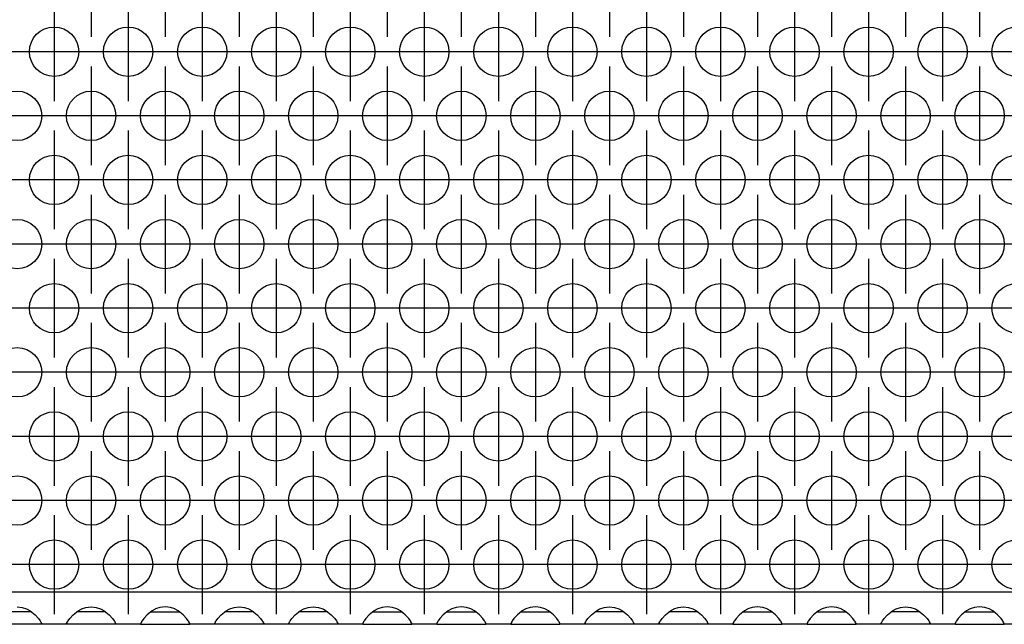
# Model space of a CAD drawing. Units: millimetres. Extents: x 28 to 622, y -25 to 395.
# Drawn here: x 250 to 266, y 250 to 260 of the extents above; entities that cross this region are included whole.
import ezdxf

# ---------------------------------------------------------------- set-up
doc = ezdxf.new("R2010")
doc.units = ezdxf.units.MM
doc.linetypes.add('DOT_CENTER', pattern=[14, 12, -1, 0, -1])
doc.layers.add('1', color=7, linetype='Continuous')

# ---------------------------------------------------------------- blocks, each defined once
blk = doc.blocks.new('ansaugblende_lochung_rv4_6_bg61_wandstehend__48', base_point=(762.061, 1251.472))
at = {"color": 1, "linetype": 'Continuous'}
for p, q in [((1639.061, 1254.072), (765.061, 1254.072)), ((1251.561, 1252.888), (1251.981, 1252.838)), ((1251.981, 1252.838), (1252.333, 1252.715)), ((1252.333, 1252.715), (1252.381, 1252.693)), ((1256.742, 1252.693), (1256.79, 1252.715)), ((1256.79, 1252.715), (1257.142, 1252.838)), ((1257.142, 1252.838), (1257.561, 1252.888)), ((1257.561, 1252.888), (1257.981, 1252.838)), ((1257.981, 1252.838), (1258.333, 1252.715)), ((1258.333, 1252.715), (1258.381, 1252.693)), ((1262.79, 1252.715), (1262.742, 1252.693)), ((1263.142, 1252.838), (1262.79, 1252.715)), ((1263.561, 1252.888), (1263.142, 1252.838)), ((1263.981, 1252.838), (1263.561, 1252.888)), ((1264.333, 1252.715), (1263.981, 1252.838)), ((1264.381, 1252.693), (1264.333, 1252.715)), ((1268.742, 1252.693), (1268.79, 1252.715)), ((1268.79, 1252.715), (1269.142, 1252.838)), ((1269.142, 1252.838), (1269.561, 1252.888)), ((1269.561, 1252.888), (1269.981, 1252.838)), ((1269.981, 1252.838), (1270.333, 1252.715)), ((1270.333, 1252.715), (1270.381, 1252.693)), ((1274.742, 1252.693), (1274.79, 1252.715)), ((1274.79, 1252.715), (1275.142, 1252.838)), ((1275.142, 1252.838), (1275.561, 1252.888)), ((1275.561, 1252.888), (1275.981, 1252.838)), ((1275.981, 1252.838), (1276.333, 1252.715)), ((1276.333, 1252.715), (1276.381, 1252.693)), ((1280.79, 1252.715), (1280.742, 1252.693)), ((1281.142, 1252.838), (1280.79, 1252.715)), ((1281.561, 1252.888), (1281.142, 1252.838)), ((1281.981, 1252.838), (1281.561, 1252.888)), ((1282.333, 1252.715), (1281.981, 1252.838)), ((1282.381, 1252.693), (1282.333, 1252.715)), ((1286.79, 1252.715), (1286.742, 1252.693)), ((1287.142, 1252.838), (1286.79, 1252.715)), ((1287.561, 1252.888), (1287.142, 1252.838)), ((1287.981, 1252.838), (1287.561, 1252.888)), ((1288.333, 1252.715), (1287.981, 1252.838)), ((1288.381, 1252.693), (1288.333, 1252.715)), ((1292.79, 1252.715), (1292.742, 1252.693)), ((1293.142, 1252.838), (1292.79, 1252.715)), ((1293.561, 1252.888), (1293.142, 1252.838)), ((1293.981, 1252.838), (1293.561, 1252.888)), ((1294.333, 1252.715), (1293.981, 1252.838)), ((1294.381, 1252.693), (1294.333, 1252.715)), ((1298.742, 1252.693), (1298.79, 1252.715)), ((1298.79, 1252.715), (1299.142, 1252.838)), ((1299.142, 1252.838), (1299.561, 1252.888)), ((1299.561, 1252.888), (1299.981, 1252.838)), ((1299.981, 1252.838), (1300.333, 1252.715)), ((1300.333, 1252.715), (1300.381, 1252.693)), ((1304.742, 1252.693), (1304.79, 1252.715)), ((1304.79, 1252.715), (1305.142, 1252.838)), ((1305.142, 1252.838), (1305.561, 1252.888)), ((1305.561, 1252.888), (1305.981, 1252.838)), ((1305.981, 1252.838), (1306.333, 1252.715)), ((1306.333, 1252.715), (1306.381, 1252.693)), ((1310.79, 1252.715), (1310.742, 1252.693)), ((1311.142, 1252.838), (1310.79, 1252.715)), ((1311.561, 1252.888), (1311.142, 1252.838)), ((1311.981, 1252.838), (1311.561, 1252.888)), ((1312.333, 1252.715), (1311.981, 1252.838)), ((1312.381, 1252.693), (1312.333, 1252.715)), ((1316.79, 1252.715), (1316.742, 1252.693)), ((1317.142, 1252.838), (1316.79, 1252.715)), ((1317.561, 1252.888), (1317.142, 1252.838)), ((1317.981, 1252.838), (1317.561, 1252.888)), ((1318.333, 1252.715), (1317.981, 1252.838)), ((1318.381, 1252.693), (1318.333, 1252.715)), ((1322.742, 1252.693), (1322.79, 1252.715)), ((1322.79, 1252.715), (1323.142, 1252.838)), ((1323.142, 1252.838), (1323.561, 1252.888)), ((1323.561, 1252.888), (1323.981, 1252.838)), ((1323.981, 1252.838), (1324.333, 1252.715)), ((1324.333, 1252.715), (1324.381, 1252.693)), ((1328.79, 1252.715), (1328.742, 1252.693)), ((1329.142, 1252.838), (1328.79, 1252.715)), ((1329.561, 1252.888), (1329.142, 1252.838)), ((1329.981, 1252.838), (1329.561, 1252.888)), ((1330.333, 1252.715), (1329.981, 1252.838)), ((1330.381, 1252.693), (1330.333, 1252.715)), ((1252.327, 1252.472), (1250.796, 1252.472)), ((1252.727, 1252.472), (1252.327, 1252.472)), ((1252.381, 1252.693), (1252.62, 1252.558)), ((1252.62, 1252.558), (1253.021, 1252.237)), ((1253.021, 1252.237), (1253.299, 1251.929)), ((1253.299, 1251.929), (1253.434, 1251.743)), ((1255.689, 1251.743), (1255.824, 1251.929)), ((1255.824, 1251.929), (1256.102, 1252.237)), ((1256.102, 1252.237), (1256.503, 1252.558)), ((1256.796, 1252.472), (1256.396, 1252.472)), ((1256.503, 1252.558), (1256.742, 1252.693)), ((1258.327, 1252.472), (1256.796, 1252.472)), ((1258.727, 1252.472), (1258.327, 1252.472)), ((1258.381, 1252.693), (1258.62, 1252.558)), ((1258.62, 1252.558), (1259.021, 1252.237)), ((1259.021, 1252.237), (1259.299, 1251.929)), ((1259.299, 1251.929), (1259.434, 1251.743)), ((1261.824, 1251.929), (1261.689, 1251.743)), ((1262.102, 1252.237), (1261.824, 1251.929)), ((1262.503, 1252.558), (1262.102, 1252.237)), ((1262.396, 1252.472), (1262.796, 1252.472)), ((1262.742, 1252.693), (1262.503, 1252.558)), ((1262.796, 1252.472), (1264.327, 1252.472)), ((1264.327, 1252.472), (1264.727, 1252.472)), ((1264.62, 1252.558), (1264.381, 1252.693)), ((1265.021, 1252.237), (1264.62, 1252.558)), ((1265.299, 1251.929), (1265.021, 1252.237)), ((1265.434, 1251.743), (1265.299, 1251.929)), ((1267.689, 1251.743), (1267.824, 1251.929)), ((1267.824, 1251.929), (1268.102, 1252.237)), ((1268.102, 1252.237), (1268.503, 1252.558)), ((1268.796, 1252.472), (1268.396, 1252.472)), ((1268.503, 1252.558), (1268.742, 1252.693)), ((1270.327, 1252.472), (1268.796, 1252.472)), ((1270.727, 1252.472), (1270.327, 1252.472)), ((1270.381, 1252.693), (1270.62, 1252.558)), ((1270.62, 1252.558), (1271.021, 1252.237)), ((1271.021, 1252.237), (1271.299, 1251.929)), ((1271.299, 1251.929), (1271.434, 1251.743)), ((1273.689, 1251.743), (1273.824, 1251.929)), ((1273.824, 1251.929), (1274.102, 1252.237)), ((1274.102, 1252.237), (1274.503, 1252.558)), ((1274.796, 1252.472), (1274.396, 1252.472)), ((1274.503, 1252.558), (1274.742, 1252.693)), ((1276.327, 1252.472), (1274.796, 1252.472)), ((1276.727, 1252.472), (1276.327, 1252.472)), ((1276.381, 1252.693), (1276.62, 1252.558)), ((1276.62, 1252.558), (1277.021, 1252.237)), ((1277.021, 1252.237), (1277.299, 1251.929)), ((1277.299, 1251.929), (1277.434, 1251.743)), ((1279.824, 1251.929), (1279.689, 1251.743)), ((1280.102, 1252.237), (1279.824, 1251.929)), ((1280.503, 1252.558), (1280.102, 1252.237)), ((1280.396, 1252.472), (1280.796, 1252.472)), ((1280.742, 1252.693), (1280.503, 1252.558)), ((1280.796, 1252.472), (1282.327, 1252.472)), ((1282.327, 1252.472), (1282.727, 1252.472)), ((1282.62, 1252.558), (1282.381, 1252.693)), ((1283.021, 1252.237), (1282.62, 1252.558)), ((1283.299, 1251.929), (1283.021, 1252.237)), ((1283.434, 1251.743), (1283.299, 1251.929)), ((1285.824, 1251.929), (1285.689, 1251.743)), ((1286.102, 1252.237), (1285.824, 1251.929)), ((1286.503, 1252.558), (1286.102, 1252.237)), ((1286.396, 1252.472), (1286.796, 1252.472)), ((1286.742, 1252.693), (1286.503, 1252.558)), ((1286.796, 1252.472), (1288.327, 1252.472)), ((1288.327, 1252.472), (1288.727, 1252.472)), ((1288.62, 1252.558), (1288.381, 1252.693)), ((1289.021, 1252.237), (1288.62, 1252.558)), ((1289.299, 1251.929), (1289.021, 1252.237)), ((1289.434, 1251.743), (1289.299, 1251.929)), ((1291.824, 1251.929), (1291.689, 1251.743)), ((1292.102, 1252.237), (1291.824, 1251.929)), ((1292.503, 1252.558), (1292.102, 1252.237)), ((1292.396, 1252.472), (1292.796, 1252.472)), ((1292.742, 1252.693), (1292.503, 1252.558)), ((1292.796, 1252.472), (1294.327, 1252.472)), ((1294.327, 1252.472), (1294.727, 1252.472)), ((1294.62, 1252.558), (1294.381, 1252.693)), ((1295.021, 1252.237), (1294.62, 1252.558)), ((1295.299, 1251.929), (1295.021, 1252.237)), ((1295.434, 1251.743), (1295.299, 1251.929)), ((1297.689, 1251.743), (1297.824, 1251.929)), ((1297.824, 1251.929), (1298.102, 1252.237)), ((1298.102, 1252.237), (1298.503, 1252.558)), ((1298.796, 1252.472), (1298.396, 1252.472)), ((1298.503, 1252.558), (1298.742, 1252.693)), ((1300.327, 1252.472), (1298.796, 1252.472)), ((1300.727, 1252.472), (1300.327, 1252.472)), ((1300.381, 1252.693), (1300.62, 1252.558)), ((1300.62, 1252.558), (1301.021, 1252.237)), ((1301.021, 1252.237), (1301.299, 1251.929)), ((1301.299, 1251.929), (1301.434, 1251.743)), ((1303.689, 1251.743), (1303.824, 1251.929)), ((1303.824, 1251.929), (1304.102, 1252.237)), ((1304.102, 1252.237), (1304.503, 1252.558)), ((1304.796, 1252.472), (1304.396, 1252.472)), ((1304.503, 1252.558), (1304.742, 1252.693)), ((1306.327, 1252.472), (1304.796, 1252.472)), ((1306.727, 1252.472), (1306.327, 1252.472)), ((1306.381, 1252.693), (1306.62, 1252.558)), ((1306.62, 1252.558), (1307.021, 1252.237)), ((1307.021, 1252.237), (1307.299, 1251.929)), ((1307.299, 1251.929), (1307.434, 1251.743)), ((1309.824, 1251.929), (1309.689, 1251.743)), ((1310.102, 1252.237), (1309.824, 1251.929)), ((1310.503, 1252.558), (1310.102, 1252.237)), ((1310.396, 1252.472), (1310.796, 1252.472)), ((1310.742, 1252.693), (1310.503, 1252.558)), ((1310.796, 1252.472), (1312.327, 1252.472)), ((1312.327, 1252.472), (1312.727, 1252.472)), ((1312.62, 1252.558), (1312.381, 1252.693)), ((1313.021, 1252.237), (1312.62, 1252.558)), ((1313.299, 1251.929), (1313.021, 1252.237)), ((1313.434, 1251.743), (1313.299, 1251.929)), ((1315.824, 1251.929), (1315.689, 1251.743)), ((1316.102, 1252.237), (1315.824, 1251.929)), ((1316.503, 1252.558), (1316.102, 1252.237)), ((1316.396, 1252.472), (1316.796, 1252.472)), ((1316.742, 1252.693), (1316.503, 1252.558)), ((1316.796, 1252.472), (1318.327, 1252.472)), ((1318.327, 1252.472), (1318.727, 1252.472)), ((1318.62, 1252.558), (1318.381, 1252.693)), ((1319.021, 1252.237), (1318.62, 1252.558)), ((1319.299, 1251.929), (1319.021, 1252.237)), ((1319.434, 1251.743), (1319.299, 1251.929)), ((1321.689, 1251.743), (1321.824, 1251.929)), ((1321.824, 1251.929), (1322.102, 1252.237)), ((1322.102, 1252.237), (1322.503, 1252.558)), ((1322.796, 1252.472), (1322.396, 1252.472)), ((1322.503, 1252.558), (1322.742, 1252.693)), ((1324.327, 1252.472), (1322.796, 1252.472)), ((1324.727, 1252.472), (1324.327, 1252.472)), ((1324.381, 1252.693), (1324.62, 1252.558)), ((1324.62, 1252.558), (1325.021, 1252.237)), ((1325.021, 1252.237), (1325.299, 1251.929)), ((1325.299, 1251.929), (1325.434, 1251.743)), ((1327.824, 1251.929), (1327.689, 1251.743)), ((1328.102, 1252.237), (1327.824, 1251.929)), ((1328.503, 1252.558), (1328.102, 1252.237)), ((1328.396, 1252.472), (1328.796, 1252.472)), ((1328.742, 1252.693), (1328.503, 1252.558)), ((1328.796, 1252.472), (1330.327, 1252.472)), ((1330.327, 1252.472), (1330.727, 1252.472)), ((1330.62, 1252.558), (1330.381, 1252.693)), ((1331.021, 1252.237), (1330.62, 1252.558)), ((1331.299, 1251.929), (1331.021, 1252.237)), ((1331.434, 1251.743), (1331.299, 1251.929)), ((1253.547, 1251.472), (1249.575, 1251.472)), ((1253.434, 1251.743), (1253.47, 1251.687)), ((1253.47, 1251.687), (1253.48, 1251.671)), ((1253.48, 1251.671), (1253.547, 1251.543)), ((1253.547, 1251.508), (1253.54, 1251.555)), ((1253.547, 1251.543), (1253.547, 1251.508)), ((1253.547, 1251.508), (1253.547, 1251.472)), ((1255.575, 1251.472), (1253.547, 1251.472)), ((1255.575, 1251.472), (1255.576, 1251.508)), ((1259.547, 1251.472), (1255.575, 1251.472)), ((1255.576, 1251.543), (1255.643, 1251.671)), ((1255.583, 1251.555), (1255.576, 1251.508)), ((1255.576, 1251.508), (1255.576, 1251.543)), ((1255.643, 1251.671), (1255.653, 1251.687)), ((1255.653, 1251.687), (1255.689, 1251.743)), ((1259.434, 1251.743), (1259.47, 1251.687)), ((1259.47, 1251.687), (1259.48, 1251.671)), ((1259.48, 1251.671), (1259.547, 1251.543)), ((1259.547, 1251.508), (1259.54, 1251.555)), ((1259.547, 1251.543), (1259.547, 1251.508)), ((1259.547, 1251.508), (1259.547, 1251.472)), ((1261.575, 1251.472), (1259.547, 1251.472)), ((1261.576, 1251.508), (1261.575, 1251.472)), ((1261.575, 1251.472), (1265.547, 1251.472)), ((1261.643, 1251.671), (1261.576, 1251.543)), ((1261.583, 1251.555), (1261.576, 1251.508)), ((1261.576, 1251.543), (1261.576, 1251.508)), ((1261.653, 1251.687), (1261.643, 1251.671)), ((1261.689, 1251.743), (1261.653, 1251.687)), ((1265.47, 1251.687), (1265.434, 1251.743)), ((1265.48, 1251.671), (1265.47, 1251.687)), ((1265.547, 1251.543), (1265.48, 1251.671)), ((1265.547, 1251.508), (1265.54, 1251.555)), ((1265.547, 1251.508), (1265.547, 1251.543)), ((1265.547, 1251.472), (1265.547, 1251.508)), ((1267.575, 1251.472), (1265.547, 1251.472)), ((1267.575, 1251.472), (1267.576, 1251.508)), ((1271.547, 1251.472), (1267.575, 1251.472)), ((1267.576, 1251.543), (1267.643, 1251.671)), ((1267.583, 1251.555), (1267.576, 1251.508)), ((1267.576, 1251.508), (1267.576, 1251.543)), ((1267.643, 1251.671), (1267.653, 1251.687)), ((1267.653, 1251.687), (1267.689, 1251.743)), ((1271.434, 1251.743), (1271.47, 1251.687)), ((1271.47, 1251.687), (1271.48, 1251.671)), ((1271.48, 1251.671), (1271.547, 1251.543)), ((1271.547, 1251.508), (1271.54, 1251.555)), ((1271.547, 1251.543), (1271.547, 1251.508)), ((1271.547, 1251.508), (1271.547, 1251.472)), ((1273.575, 1251.472), (1271.547, 1251.472)), ((1273.575, 1251.472), (1273.576, 1251.508)), ((1277.547, 1251.472), (1273.575, 1251.472)), ((1273.576, 1251.543), (1273.643, 1251.671)), ((1273.583, 1251.555), (1273.576, 1251.508)), ((1273.576, 1251.508), (1273.576, 1251.543)), ((1273.643, 1251.671), (1273.653, 1251.687)), ((1273.653, 1251.687), (1273.689, 1251.743)), ((1277.434, 1251.743), (1277.47, 1251.687)), ((1277.47, 1251.687), (1277.48, 1251.671)), ((1277.48, 1251.671), (1277.547, 1251.543)), ((1277.547, 1251.508), (1277.54, 1251.555)), ((1277.547, 1251.543), (1277.547, 1251.508)), ((1277.547, 1251.508), (1277.547, 1251.472)), ((1279.575, 1251.472), (1277.547, 1251.472)), ((1279.576, 1251.508), (1279.575, 1251.472)), ((1279.575, 1251.472), (1283.547, 1251.472)), ((1279.643, 1251.671), (1279.576, 1251.543)), ((1279.583, 1251.555), (1279.576, 1251.508)), ((1279.576, 1251.543), (1279.576, 1251.508)), ((1279.653, 1251.687), (1279.643, 1251.671)), ((1279.689, 1251.743), (1279.653, 1251.687)), ((1283.47, 1251.687), (1283.434, 1251.743)), ((1283.48, 1251.671), (1283.47, 1251.687)), ((1283.547, 1251.543), (1283.48, 1251.671)), ((1283.547, 1251.508), (1283.54, 1251.555)), ((1283.547, 1251.508), (1283.547, 1251.543)), ((1283.547, 1251.472), (1283.547, 1251.508)), ((1285.575, 1251.472), (1283.547, 1251.472)), ((1285.576, 1251.508), (1285.575, 1251.472)), ((1285.575, 1251.472), (1289.547, 1251.472)), ((1285.643, 1251.671), (1285.576, 1251.543)), ((1285.583, 1251.555), (1285.576, 1251.508)), ((1285.576, 1251.543), (1285.576, 1251.508)), ((1285.653, 1251.687), (1285.643, 1251.671)), ((1285.689, 1251.743), (1285.653, 1251.687)), ((1289.47, 1251.687), (1289.434, 1251.743)), ((1289.48, 1251.671), (1289.47, 1251.687)), ((1289.547, 1251.543), (1289.48, 1251.671)), ((1289.547, 1251.508), (1289.54, 1251.555)), ((1289.547, 1251.508), (1289.547, 1251.543)), ((1289.547, 1251.472), (1289.547, 1251.508)), ((1291.575, 1251.472), (1289.547, 1251.472)), ((1291.576, 1251.508), (1291.575, 1251.472)), ((1291.575, 1251.472), (1295.547, 1251.472)), ((1291.643, 1251.671), (1291.576, 1251.543)), ((1291.583, 1251.555), (1291.576, 1251.508)), ((1291.576, 1251.543), (1291.576, 1251.508)), ((1291.653, 1251.687), (1291.643, 1251.671)), ((1291.689, 1251.743), (1291.653, 1251.687)), ((1295.47, 1251.687), (1295.434, 1251.743)), ((1295.48, 1251.671), (1295.47, 1251.687)), ((1295.547, 1251.543), (1295.48, 1251.671)), ((1295.547, 1251.508), (1295.54, 1251.555)), ((1295.547, 1251.508), (1295.547, 1251.543)), ((1295.547, 1251.472), (1295.547, 1251.508)), ((1297.575, 1251.472), (1295.547, 1251.472)), ((1297.575, 1251.472), (1297.576, 1251.508)), ((1301.547, 1251.472), (1297.575, 1251.472)), ((1297.576, 1251.543), (1297.643, 1251.671)), ((1297.583, 1251.555), (1297.576, 1251.508)), ((1297.576, 1251.508), (1297.576, 1251.543)), ((1297.643, 1251.671), (1297.653, 1251.687)), ((1297.653, 1251.687), (1297.689, 1251.743)), ((1301.434, 1251.743), (1301.47, 1251.687)), ((1301.47, 1251.687), (1301.48, 1251.671)), ((1301.48, 1251.671), (1301.547, 1251.543)), ((1301.547, 1251.508), (1301.54, 1251.555)), ((1301.547, 1251.543), (1301.547, 1251.508)), ((1301.547, 1251.508), (1301.547, 1251.472)), ((1303.575, 1251.472), (1301.547, 1251.472)), ((1303.575, 1251.472), (1303.576, 1251.508)), ((1307.547, 1251.472), (1303.575, 1251.472)), ((1303.576, 1251.543), (1303.643, 1251.671)), ((1303.583, 1251.555), (1303.576, 1251.508)), ((1303.576, 1251.508), (1303.576, 1251.543)), ((1303.643, 1251.671), (1303.653, 1251.687)), ((1303.653, 1251.687), (1303.689, 1251.743)), ((1307.434, 1251.743), (1307.47, 1251.687)), ((1307.47, 1251.687), (1307.48, 1251.671)), ((1307.48, 1251.671), (1307.547, 1251.543)), ((1307.547, 1251.508), (1307.54, 1251.555)), ((1307.547, 1251.543), (1307.547, 1251.508)), ((1307.547, 1251.508), (1307.547, 1251.472)), ((1309.575, 1251.472), (1307.547, 1251.472)), ((1309.576, 1251.508), (1309.575, 1251.472)), ((1309.575, 1251.472), (1313.547, 1251.472)), ((1309.643, 1251.671), (1309.576, 1251.543)), ((1309.583, 1251.555), (1309.576, 1251.508)), ((1309.576, 1251.543), (1309.576, 1251.508)), ((1309.653, 1251.687), (1309.643, 1251.671)), ((1309.689, 1251.743), (1309.653, 1251.687)), ((1313.47, 1251.687), (1313.434, 1251.743)), ((1313.48, 1251.671), (1313.47, 1251.687)), ((1313.547, 1251.543), (1313.48, 1251.671)), ((1313.547, 1251.508), (1313.54, 1251.555)), ((1313.547, 1251.508), (1313.547, 1251.543)), ((1313.547, 1251.472), (1313.547, 1251.508)), ((1315.575, 1251.472), (1313.547, 1251.472)), ((1315.576, 1251.508), (1315.575, 1251.472)), ((1315.575, 1251.472), (1319.547, 1251.472)), ((1315.643, 1251.671), (1315.576, 1251.543)), ((1315.583, 1251.555), (1315.576, 1251.508)), ((1315.576, 1251.543), (1315.576, 1251.508)), ((1315.653, 1251.687), (1315.643, 1251.671)), ((1315.689, 1251.743), (1315.653, 1251.687)), ((1319.47, 1251.687), (1319.434, 1251.743)), ((1319.48, 1251.671), (1319.47, 1251.687)), ((1319.547, 1251.543), (1319.48, 1251.671)), ((1319.547, 1251.508), (1319.54, 1251.555)), ((1319.547, 1251.508), (1319.547, 1251.543)), ((1319.547, 1251.472), (1319.547, 1251.508)), ((1321.575, 1251.472), (1319.547, 1251.472)), ((1321.575, 1251.472), (1321.576, 1251.508)), ((1325.547, 1251.472), (1321.575, 1251.472)), ((1321.576, 1251.543), (1321.643, 1251.671)), ((1321.583, 1251.555), (1321.576, 1251.508)), ((1321.576, 1251.508), (1321.576, 1251.543)), ((1321.643, 1251.671), (1321.653, 1251.687)), ((1321.653, 1251.687), (1321.689, 1251.743)), ((1325.434, 1251.743), (1325.47, 1251.687)), ((1325.47, 1251.687), (1325.48, 1251.671)), ((1325.48, 1251.671), (1325.547, 1251.543)), ((1325.547, 1251.508), (1325.54, 1251.555)), ((1325.547, 1251.543), (1325.547, 1251.508)), ((1325.547, 1251.508), (1325.547, 1251.472)), ((1327.575, 1251.472), (1325.547, 1251.472)), ((1327.576, 1251.508), (1327.575, 1251.472)), ((1327.575, 1251.472), (1331.547, 1251.472)), ((1327.643, 1251.671), (1327.576, 1251.543)), ((1327.583, 1251.555), (1327.576, 1251.508)), ((1327.576, 1251.543), (1327.576, 1251.508)), ((1327.653, 1251.687), (1327.643, 1251.671)), ((1327.689, 1251.743), (1327.653, 1251.687)), ((1331.47, 1251.687), (1331.434, 1251.743)), ((1331.48, 1251.671), (1331.47, 1251.687)), ((1331.547, 1251.543), (1331.48, 1251.671)), ((1331.547, 1251.508), (1331.54, 1251.555)), ((1331.547, 1251.508), (1331.547, 1251.543)), ((1331.547, 1251.472), (1331.547, 1251.508)), ((1333.575, 1251.472), (1331.547, 1251.472))]:
    blk.add_line(p, q, dxfattribs=at)
for centre in [(1254.561, 1297.874), (1260.561, 1297.874), (1266.561, 1297.874), (1272.561, 1297.874), (1278.561, 1297.874), (1284.561, 1297.874), (1290.561, 1297.874), (1296.561, 1297.874), (1302.561, 1297.874), (1308.561, 1297.874), (1314.561, 1297.874), (1320.561, 1297.874), (1326.561, 1297.874), (1332.561, 1297.874), (1251.561, 1292.678), (1257.561, 1292.678), (1263.561, 1292.678), (1269.561, 1292.678), (1275.561, 1292.678), (1281.561, 1292.678), (1287.561, 1292.678), (1293.561, 1292.678), (1299.561, 1292.678), (1305.561, 1292.678), (1311.561, 1292.678), (1317.561, 1292.678), (1323.561, 1292.678), (1329.561, 1292.678), (1254.561, 1287.482), (1260.561, 1287.482), (1266.561, 1287.482), (1272.561, 1287.482), (1278.561, 1287.482), (1284.561, 1287.482), (1290.561, 1287.482), (1296.561, 1287.482), (1302.561, 1287.482), (1308.561, 1287.482), (1314.561, 1287.482), (1320.561, 1287.482), (1326.561, 1287.482), (1332.561, 1287.482), (1251.561, 1282.285), (1257.561, 1282.285), (1263.561, 1282.285), (1269.561, 1282.285), (1275.561, 1282.285), (1281.561, 1282.285), (1287.561, 1282.285), (1293.561, 1282.285), (1299.561, 1282.285), (1305.561, 1282.285), (1311.561, 1282.285), (1317.561, 1282.285), (1323.561, 1282.285), (1329.561, 1282.285), (1254.561, 1277.089), (1260.561, 1277.089), (1266.561, 1277.089), (1272.561, 1277.089), (1278.561, 1277.089), (1284.561, 1277.089), (1290.561, 1277.089), (1296.561, 1277.089), (1302.561, 1277.089), (1308.561, 1277.089), (1314.561, 1277.089), (1320.561, 1277.089), (1326.561, 1277.089), (1332.561, 1277.089), (1251.561, 1271.893), (1257.561, 1271.893), (1263.561, 1271.893), (1269.561, 1271.893), (1275.561, 1271.893), (1281.561, 1271.893), (1287.561, 1271.893), (1293.561, 1271.893), (1299.561, 1271.893), (1305.561, 1271.893), (1311.561, 1271.893), (1317.561, 1271.893), (1323.561, 1271.893), (1329.561, 1271.893), (1254.561, 1266.697), (1260.561, 1266.697), (1266.561, 1266.697), (1272.561, 1266.697), (1278.561, 1266.697), (1284.561, 1266.697), (1290.561, 1266.697), (1296.561, 1266.697), (1302.561, 1266.697), (1308.561, 1266.697), (1314.561, 1266.697), (1320.561, 1266.697), (1326.561, 1266.697), (1332.561, 1266.697), (1251.561, 1261.501), (1257.561, 1261.501), (1263.561, 1261.501), (1269.561, 1261.501), (1275.561, 1261.501), (1281.561, 1261.501), (1287.561, 1261.501), (1293.561, 1261.501), (1299.561, 1261.501), (1305.561, 1261.501), (1311.561, 1261.501), (1317.561, 1261.501), (1323.561, 1261.501), (1329.561, 1261.501), (1254.561, 1256.305), (1260.561, 1256.305), (1266.561, 1256.305), (1272.561, 1256.305), (1278.561, 1256.305), (1284.561, 1256.305), (1290.561, 1256.305), (1296.561, 1256.305), (1302.561, 1256.305), (1308.561, 1256.305), (1314.561, 1256.305), (1320.561, 1256.305), (1326.561, 1256.305), (1332.561, 1256.305)]:
    blk.add_circle(centre, 2, dxfattribs=at)
at = {"layer": '1', "color": 2, "linetype": 'DOT_CENTER'}
for p, q in [((1257.561, 1307.07), (1257.561, 1299.07)), ((1263.561, 1307.07), (1263.561, 1299.07)), ((1269.561, 1307.07), (1269.561, 1299.07)), ((1275.561, 1307.07), (1275.561, 1299.07)), ((1281.561, 1307.07), (1281.561, 1299.07)), ((1287.561, 1307.07), (1287.561, 1299.07)), ((1293.561, 1307.07), (1293.561, 1299.07)), ((1299.561, 1307.07), (1299.561, 1299.07)), ((1305.561, 1307.07), (1305.561, 1299.07)), ((1311.561, 1307.07), (1311.561, 1299.07)), ((1317.561, 1307.07), (1317.561, 1299.07)), ((1323.561, 1307.07), (1323.561, 1299.07)), ((1329.561, 1307.07), (1329.561, 1299.07)), ((1254.561, 1301.874), (1254.561, 1293.874)), ((1260.561, 1301.874), (1260.561, 1293.874)), ((1266.561, 1301.874), (1266.561, 1293.874)), ((1272.561, 1301.874), (1272.561, 1293.874)), ((1278.561, 1301.874), (1278.561, 1293.874)), ((1284.561, 1301.874), (1284.561, 1293.874)), ((1290.561, 1301.874), (1290.561, 1293.874)), ((1296.561, 1301.874), (1296.561, 1293.874)), ((1302.561, 1301.874), (1302.561, 1293.874)), ((1308.561, 1301.874), (1308.561, 1293.874)), ((1314.561, 1301.874), (1314.561, 1293.874)), ((1320.561, 1301.874), (1320.561, 1293.874)), ((1326.561, 1301.874), (1326.561, 1293.874)), ((1252.561, 1297.874), (1244.561, 1297.874)), ((1258.561, 1297.874), (1250.561, 1297.874)), ((1264.561, 1297.874), (1256.561, 1297.874)), ((1270.561, 1297.874), (1262.561, 1297.874)), ((1276.561, 1297.874), (1268.561, 1297.874)), ((1282.561, 1297.874), (1274.561, 1297.874)), ((1288.561, 1297.874), (1280.561, 1297.874)), ((1294.561, 1297.874), (1286.561, 1297.874)), ((1300.561, 1297.874), (1292.561, 1297.874)), ((1306.561, 1297.874), (1298.561, 1297.874)), ((1312.561, 1297.874), (1304.561, 1297.874)), ((1318.561, 1297.874), (1310.561, 1297.874)), ((1324.561, 1297.874), (1316.561, 1297.874)), ((1330.561, 1297.874), (1322.561, 1297.874)), ((1336.561, 1297.874), (1328.561, 1297.874)), ((1257.561, 1296.678), (1257.561, 1288.678)), ((1263.561, 1296.678), (1263.561, 1288.678)), ((1269.561, 1296.678), (1269.561, 1288.678)), ((1275.561, 1296.678), (1275.561, 1288.678)), ((1281.561, 1296.678), (1281.561, 1288.678)), ((1287.561, 1296.678), (1287.561, 1288.678)), ((1293.561, 1296.678), (1293.561, 1288.678)), ((1299.561, 1296.678), (1299.561, 1288.678)), ((1305.561, 1296.678), (1305.561, 1288.678)), ((1311.561, 1296.678), (1311.561, 1288.678)), ((1317.561, 1296.678), (1317.561, 1288.678)), ((1323.561, 1296.678), (1323.561, 1288.678)), ((1329.561, 1296.678), (1329.561, 1288.678)), ((1255.561, 1292.678), (1247.561, 1292.678)), ((1261.561, 1292.678), (1253.561, 1292.678)), ((1267.561, 1292.678), (1259.561, 1292.678)), ((1273.561, 1292.678), (1265.561, 1292.678)), ((1279.561, 1292.678), (1271.561, 1292.678)), ((1285.561, 1292.678), (1277.561, 1292.678)), ((1291.561, 1292.678), (1283.561, 1292.678)), ((1297.561, 1292.678), (1289.561, 1292.678)), ((1303.561, 1292.678), (1295.561, 1292.678)), ((1309.561, 1292.678), (1301.561, 1292.678)), ((1315.561, 1292.678), (1307.561, 1292.678)), ((1321.561, 1292.678), (1313.561, 1292.678)), ((1327.561, 1292.678), (1319.561, 1292.678)), ((1333.561, 1292.678), (1325.561, 1292.678)), ((1254.561, 1291.482), (1254.561, 1283.482)), ((1260.561, 1291.482), (1260.561, 1283.482)), ((1266.561, 1291.482), (1266.561, 1283.482)), ((1272.561, 1291.482), (1272.561, 1283.482)), ((1278.561, 1291.482), (1278.561, 1283.482)), ((1284.561, 1291.482), (1284.561, 1283.482)), ((1290.561, 1291.482), (1290.561, 1283.482)), ((1296.561, 1291.482), (1296.561, 1283.482)), ((1302.561, 1291.482), (1302.561, 1283.482)), ((1308.561, 1291.482), (1308.561, 1283.482)), ((1314.561, 1291.482), (1314.561, 1283.482)), ((1320.561, 1291.482), (1320.561, 1283.482)), ((1326.561, 1291.482), (1326.561, 1283.482)), ((1252.561, 1287.482), (1244.561, 1287.482)), ((1258.561, 1287.482), (1250.561, 1287.482)), ((1264.561, 1287.482), (1256.561, 1287.482)), ((1270.561, 1287.482), (1262.561, 1287.482)), ((1276.561, 1287.482), (1268.561, 1287.482)), ((1282.561, 1287.482), (1274.561, 1287.482)), ((1288.561, 1287.482), (1280.561, 1287.482)), ((1294.561, 1287.482), (1286.561, 1287.482)), ((1300.561, 1287.482), (1292.561, 1287.482)), ((1306.561, 1287.482), (1298.561, 1287.482)), ((1312.561, 1287.482), (1304.561, 1287.482)), ((1318.561, 1287.482), (1310.561, 1287.482)), ((1324.561, 1287.482), (1316.561, 1287.482)), ((1330.561, 1287.482), (1322.561, 1287.482)), ((1336.561, 1287.482), (1328.561, 1287.482)), ((1257.561, 1286.285), (1257.561, 1278.285)), ((1263.561, 1286.285), (1263.561, 1278.285)), ((1269.561, 1286.285), (1269.561, 1278.285)), ((1275.561, 1286.285), (1275.561, 1278.285)), ((1281.561, 1286.285), (1281.561, 1278.285)), ((1287.561, 1286.285), (1287.561, 1278.285)), ((1293.561, 1286.285), (1293.561, 1278.285)), ((1299.561, 1286.285), (1299.561, 1278.285)), ((1305.561, 1286.285), (1305.561, 1278.285)), ((1311.561, 1286.285), (1311.561, 1278.285)), ((1317.561, 1286.285), (1317.561, 1278.285)), ((1323.561, 1286.285), (1323.561, 1278.285)), ((1329.561, 1286.285), (1329.561, 1278.285)), ((1255.561, 1282.285), (1247.561, 1282.285)), ((1261.561, 1282.285), (1253.561, 1282.285)), ((1267.561, 1282.285), (1259.561, 1282.285)), ((1273.561, 1282.285), (1265.561, 1282.285)), ((1279.561, 1282.285), (1271.561, 1282.285)), ((1285.561, 1282.285), (1277.561, 1282.285)), ((1291.561, 1282.285), (1283.561, 1282.285)), ((1297.561, 1282.285), (1289.561, 1282.285)), ((1303.561, 1282.285), (1295.561, 1282.285)), ((1309.561, 1282.285), (1301.561, 1282.285)), ((1315.561, 1282.285), (1307.561, 1282.285)), ((1321.561, 1282.285), (1313.561, 1282.285)), ((1327.561, 1282.285), (1319.561, 1282.285)), ((1333.561, 1282.285), (1325.561, 1282.285)), ((1254.561, 1281.089), (1254.561, 1273.089)), ((1260.561, 1281.089), (1260.561, 1273.089)), ((1266.561, 1281.089), (1266.561, 1273.089)), ((1272.561, 1281.089), (1272.561, 1273.089)), ((1278.561, 1281.089), (1278.561, 1273.089)), ((1284.561, 1281.089), (1284.561, 1273.089)), ((1290.561, 1281.089), (1290.561, 1273.089)), ((1296.561, 1281.089), (1296.561, 1273.089)), ((1302.561, 1281.089), (1302.561, 1273.089)), ((1308.561, 1281.089), (1308.561, 1273.089)), ((1314.561, 1281.089), (1314.561, 1273.089)), ((1320.561, 1281.089), (1320.561, 1273.089)), ((1326.561, 1281.089), (1326.561, 1273.089)), ((1252.561, 1277.089), (1244.561, 1277.089)), ((1258.561, 1277.089), (1250.561, 1277.089)), ((1264.561, 1277.089), (1256.561, 1277.089)), ((1270.561, 1277.089), (1262.561, 1277.089)), ((1276.561, 1277.089), (1268.561, 1277.089)), ((1282.561, 1277.089), (1274.561, 1277.089)), ((1288.561, 1277.089), (1280.561, 1277.089)), ((1294.561, 1277.089), (1286.561, 1277.089)), ((1300.561, 1277.089), (1292.561, 1277.089)), ((1306.561, 1277.089), (1298.561, 1277.089)), ((1312.561, 1277.089), (1304.561, 1277.089)), ((1318.561, 1277.089), (1310.561, 1277.089)), ((1324.561, 1277.089), (1316.561, 1277.089)), ((1330.561, 1277.089), (1322.561, 1277.089)), ((1336.561, 1277.089), (1328.561, 1277.089)), ((1257.561, 1275.893), (1257.561, 1267.893)), ((1263.561, 1275.893), (1263.561, 1267.893)), ((1269.561, 1275.893), (1269.561, 1267.893)), ((1275.561, 1275.893), (1275.561, 1267.893)), ((1281.561, 1275.893), (1281.561, 1267.893)), ((1287.561, 1275.893), (1287.561, 1267.893)), ((1293.561, 1275.893), (1293.561, 1267.893)), ((1299.561, 1275.893), (1299.561, 1267.893)), ((1305.561, 1275.893), (1305.561, 1267.893)), ((1311.561, 1275.893), (1311.561, 1267.893)), ((1317.561, 1275.893), (1317.561, 1267.893)), ((1323.561, 1275.893), (1323.561, 1267.893)), ((1329.561, 1275.893), (1329.561, 1267.893)), ((1255.561, 1271.893), (1247.561, 1271.893)), ((1261.561, 1271.893), (1253.561, 1271.893)), ((1267.561, 1271.893), (1259.561, 1271.893)), ((1273.561, 1271.893), (1265.561, 1271.893)), ((1279.561, 1271.893), (1271.561, 1271.893)), ((1285.561, 1271.893), (1277.561, 1271.893)), ((1291.561, 1271.893), (1283.561, 1271.893)), ((1297.561, 1271.893), (1289.561, 1271.893)), ((1303.561, 1271.893), (1295.561, 1271.893)), ((1309.561, 1271.893), (1301.561, 1271.893)), ((1315.561, 1271.893), (1307.561, 1271.893)), ((1321.561, 1271.893), (1313.561, 1271.893)), ((1327.561, 1271.893), (1319.561, 1271.893)), ((1333.561, 1271.893), (1325.561, 1271.893)), ((1254.561, 1270.697), (1254.561, 1262.697)), ((1260.561, 1270.697), (1260.561, 1262.697)), ((1266.561, 1270.697), (1266.561, 1262.697)), ((1272.561, 1270.697), (1272.561, 1262.697)), ((1278.561, 1270.697), (1278.561, 1262.697)), ((1284.561, 1270.697), (1284.561, 1262.697)), ((1290.561, 1270.697), (1290.561, 1262.697)), ((1296.561, 1270.697), (1296.561, 1262.697)), ((1302.561, 1270.697), (1302.561, 1262.697)), ((1308.561, 1270.697), (1308.561, 1262.697)), ((1314.561, 1270.697), (1314.561, 1262.697)), ((1320.561, 1270.697), (1320.561, 1262.697)), ((1326.561, 1270.697), (1326.561, 1262.697)), ((1252.561, 1266.697), (1244.561, 1266.697)), ((1258.561, 1266.697), (1250.561, 1266.697)), ((1264.561, 1266.697), (1256.561, 1266.697)), ((1270.561, 1266.697), (1262.561, 1266.697)), ((1276.561, 1266.697), (1268.561, 1266.697)), ((1282.561, 1266.697), (1274.561, 1266.697)), ((1288.561, 1266.697), (1280.561, 1266.697)), ((1294.561, 1266.697), (1286.561, 1266.697)), ((1300.561, 1266.697), (1292.561, 1266.697)), ((1306.561, 1266.697), (1298.561, 1266.697)), ((1312.561, 1266.697), (1304.561, 1266.697)), ((1318.561, 1266.697), (1310.561, 1266.697)), ((1324.561, 1266.697), (1316.561, 1266.697)), ((1330.561, 1266.697), (1322.561, 1266.697)), ((1336.561, 1266.697), (1328.561, 1266.697)), ((1257.561, 1265.501), (1257.561, 1257.501)), ((1263.561, 1265.501), (1263.561, 1257.501)), ((1269.561, 1265.501), (1269.561, 1257.501)), ((1275.561, 1265.501), (1275.561, 1257.501)), ((1281.561, 1265.501), (1281.561, 1257.501)), ((1287.561, 1265.501), (1287.561, 1257.501)), ((1293.561, 1265.501), (1293.561, 1257.501)), ((1299.561, 1265.501), (1299.561, 1257.501)), ((1305.561, 1265.501), (1305.561, 1257.501)), ((1311.561, 1265.501), (1311.561, 1257.501)), ((1317.561, 1265.501), (1317.561, 1257.501)), ((1323.561, 1265.501), (1323.561, 1257.501)), ((1329.561, 1265.501), (1329.561, 1257.501)), ((1255.561, 1261.501), (1247.561, 1261.501)), ((1261.561, 1261.501), (1253.561, 1261.501)), ((1267.561, 1261.501), (1259.561, 1261.501)), ((1273.561, 1261.501), (1265.561, 1261.501)), ((1279.561, 1261.501), (1271.561, 1261.501)), ((1285.561, 1261.501), (1277.561, 1261.501)), ((1291.561, 1261.501), (1283.561, 1261.501)), ((1297.561, 1261.501), (1289.561, 1261.501)), ((1303.561, 1261.501), (1295.561, 1261.501)), ((1309.561, 1261.501), (1301.561, 1261.501)), ((1315.561, 1261.501), (1307.561, 1261.501)), ((1321.561, 1261.501), (1313.561, 1261.501)), ((1327.561, 1261.501), (1319.561, 1261.501)), ((1333.561, 1261.501), (1325.561, 1261.501)), ((1254.561, 1260.305), (1254.561, 1252.305)), ((1260.561, 1260.305), (1260.561, 1252.305)), ((1266.561, 1260.305), (1266.561, 1252.305)), ((1272.561, 1260.305), (1272.561, 1252.305)), ((1278.561, 1260.305), (1278.561, 1252.305)), ((1284.561, 1260.305), (1284.561, 1252.305)), ((1290.561, 1260.305), (1290.561, 1252.305)), ((1296.561, 1260.305), (1296.561, 1252.305)), ((1302.561, 1260.305), (1302.561, 1252.305)), ((1308.561, 1260.305), (1308.561, 1252.305)), ((1314.561, 1260.305), (1314.561, 1252.305)), ((1320.561, 1260.305), (1320.561, 1252.305)), ((1326.561, 1260.305), (1326.561, 1252.305)), ((1252.561, 1256.305), (1244.561, 1256.305)), ((1258.561, 1256.305), (1250.561, 1256.305)), ((1264.561, 1256.305), (1256.561, 1256.305)), ((1270.561, 1256.305), (1262.561, 1256.305)), ((1276.561, 1256.305), (1268.561, 1256.305)), ((1282.561, 1256.305), (1274.561, 1256.305)), ((1288.561, 1256.305), (1280.561, 1256.305)), ((1294.561, 1256.305), (1286.561, 1256.305)), ((1300.561, 1256.305), (1292.561, 1256.305)), ((1306.561, 1256.305), (1298.561, 1256.305)), ((1312.561, 1256.305), (1304.561, 1256.305)), ((1318.561, 1256.305), (1310.561, 1256.305)), ((1324.561, 1256.305), (1316.561, 1256.305)), ((1330.561, 1256.305), (1322.561, 1256.305)), ((1336.561, 1256.305), (1328.561, 1256.305))]:
    blk.add_line(p, q, dxfattribs=at)
blk = doc.blocks.new('verkleidung_umluft_bg61_wandstehend_c2_rechts_02__53', base_point=(752.061, 1247.972))
blk.add_blockref('ansaugblende_lochung_rv4_6_bg61_wandstehend__48', (762.061, 1251.472))
blk = doc.blocks.new('Vorderansicht_1', base_point=(677.061, 1649.208))
blk.add_blockref('verkleidung_umluft_bg61_wandstehend_c2_rechts_02__53', (752.061, 1247.972))

msp = doc.modelspace()

# ---------------------------------------------------------------- block references
at = {"xscale": 0.2, "yscale": 0.2, "zscale": 0.2}
msp.add_blockref('Vorderansicht_1', (135.412, 329.842), dxfattribs=at)

doc.saveas('drawing.dxf')
